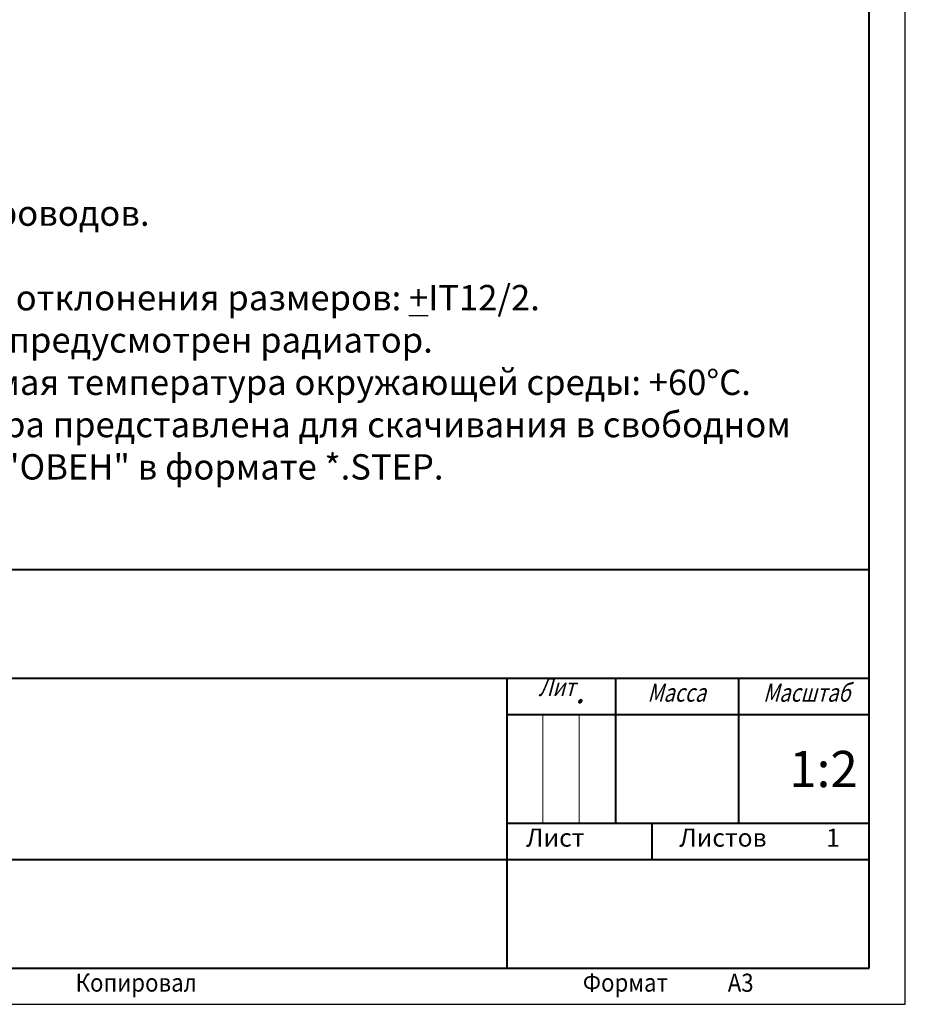
# Model space of a CAD drawing. Units: millimetres. Extents: x 2508 to 2928, y 632 to 929.
# Drawn here: x 2806 to 2928, y 632 to 768 of the extents above; entities that cross this region are included whole.
import ezdxf

# ---------------------------------------------------------------- set-up
doc = ezdxf.new("R2010")
doc.units = ezdxf.units.MM
doc.layers.add('text', color=7, linetype='Continuous', lineweight=25)
doc.layers.add('ФОРМАТ', color=7, linetype='Continuous')
doc.styles.add('GOST', font='CS_Gost2304.shx', dxfattribs={"width": 0.8, "oblique": 15, "height": 2.5})

msp = doc.modelspace()

# ---------------------------------------------------------------- linework, layer by layer
at = {"layer": 'ФОРМАТ', "ltscale": 100}
for p, q in [((2928.4159, 631.7912), (2928.4159, 928.7912)), ((2508.4159, 631.7912), (2928.4159, 631.7912))]:
    msp.add_line(p, q, dxfattribs=at)
at = {"layer": 'ФОРМАТ', "lineweight": 40, "ltscale": 100}
for p, q in [((2923.4159, 636.7912), (2923.4159, 923.7912)), ((2528.4159, 636.7912), (2923.4159, 636.7912))]:
    msp.add_line(p, q, dxfattribs=at)
at = {"layer": 'ФОРМАТ', "linetype": 'Continuous', "lineweight": 40}
for p, q in [((2738.4159, 691.7912), (2923.4159, 691.7912)), ((2803.4159, 676.7912), (2923.4159, 676.7912)), ((2873.4159, 676.7912), (2873.4159, 636.7912)), ((2888.4159, 676.7912), (2888.4159, 656.7912)), ((2905.4159, 676.7912), (2905.4159, 656.7912)), ((2873.4159, 671.7912), (2923.4159, 671.7912)), ((2873.4159, 656.7912), (2923.4159, 656.7912)), ((2893.4159, 656.7912), (2893.4159, 651.7912)), ((2803.4159, 651.7912), (2923.4159, 651.7912))]:
    msp.add_line(p, q, dxfattribs=at)
at = {"layer": 'ФОРМАТ', "linetype": 'Continuous', "lineweight": 0}
for p, q in [((2878.4159, 671.7912), (2878.4159, 656.7912)), ((2883.4159, 671.7912), (2883.4159, 656.7912))]:
    msp.add_line(p, q, dxfattribs=at)

# ---------------------------------------------------------------- texts
at = {"layer": 'text', "linetype": 'ByBlock', "ltscale": 5, "insert": (2738.4159, 742.6985), "char_height": 3.5, "width": 178.68119, "attachment_point": 1, "style": 'GOST'}
msp.add_mtext('\\pxqj;^I  зона подключения проводов.\\P1. Размеры для справок.\\P\\pq*;2. Неуказанные предельные отклонения размеров: {\\L+}IT12/2.\\P3. Для охлаждения прибора предусмотрен радиатор.\\P   3.1. Максимально допустимая температура окружающей среды: +60%%dС.\\P4. 3D модель данного прибора представлена для скачивания в свободном доступе на сайте компании "ОВЕН" в формате *.STEP.', dxfattribs=at)
at = {"layer": 'ФОРМАТ', "attachment_point": 1, "style": 'GOST'}
for s, insert, char_height in [('{\\Q15;\\W0.8;Лит\\H1.4x;\\W0.965;.}', (2877.813, 676.8329), 2.5), ('{\\Q15;\\W0.8;Масса}', (2892.8301, 676.0389), 2.5), ('{\\Q15;\\W0.8;Масштаб}', (2908.7973, 676.0389), 2.5), ('1:2', (2912.3932, 666.7579), 5), ('Лист          ', (2876.092, 656.0389), 2.5), ('Листов', (2897.2274, 656.0389), 2.5), ('1', (2917.493, 656.0179), 2.5), ('{\\W0.9;Копировал}', (2813.9159, 636.0389), 2.5), ('{\\W0.9;Формат}', (2883.9159, 636.0389), 2.5), ('{\\W0.9;A3}', (2903.9159, 636.0179), 2.5)]:
    msp.add_mtext(s, dxfattribs=dict(at, insert=insert, char_height=char_height))

doc.saveas('drawing.dxf')
